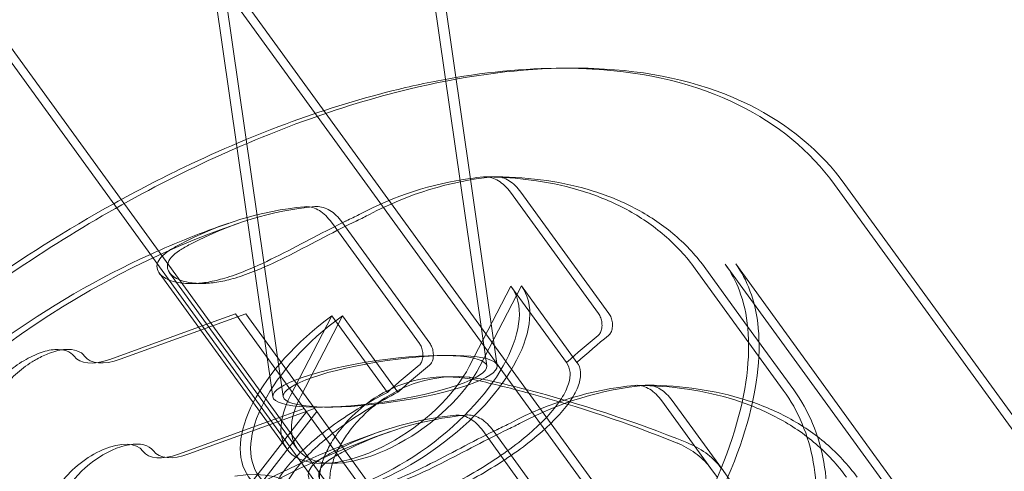
# Model space of a CAD drawing. Extents: x -36886 to -11582, y -17623 to 7755.
# Drawn here: x -19098 to -19025, y -12573 to -12540 of the extents above; entities that cross this region are included whole.
import ezdxf

# ---------------------------------------------------------------- set-up
doc = ezdxf.new("R2010")
doc.units = 0
doc.header["$LTSCALE"] = 350
doc.header["$MEASUREMENT"] = 0
doc.layers.get('0').update_dxf_attribs({"linetype": 'CONTINUOUS'})
doc.layers.add('PENTAGODE_S01', color=7, linetype='CONTINUOUS', lineweight=35)

# ---------------------------------------------------------------- blocks, each defined once
blk = doc.blocks.new('A$C597F5085')
at = {"color": 0, "linetype": 'Continuous', "lineweight": 0}
for p, q in [((-21357.617, -2390.123), (-21593.705, -749.044)), ((-21358.829, -2376.304), (-21592.927, -749.053)), ((-21372.677, -2392.391), (-21608.95, -750.022)), ((-21346.769, -2403.846), (-22288.72, -1107.361)), ((-21345.993, -2403.835), (-22287.944, -1107.351)), ((-21358.936, -2413.239), (-22300.887, -1116.754)), ((-21368.956, -2400.526), (-22296.371, -1124.048)), ((-21373.453, -2392.401), (-21378.181, -2359.532)), ((-21356.842, -2390.112), (-21358.829, -2376.304)), ((-21247.897, -2492.299), (-21331.879, -2376.708)), ((-21247.122, -2492.288), (-21331.104, -2376.697)), ((-21349.345, -2386.253), (-21355.859, -2377.286)), ((-21348.57, -2386.242), (-21355.084, -2377.276)), ((-21369.116, -2379.489), (-21362.602, -2388.455)), ((-21368.341, -2379.479), (-21361.826, -2388.445)), ((-21342.18, -2382.943), (-21335.666, -2391.909)), ((-21341.405, -2382.933), (-21338.309, -2387.194)), ((-21255.987, -2498.176), (-21339.969, -2382.585)), ((-21255.211, -2498.166), (-21339.193, -2382.574)), ((-21381.864, -2383.247), (-21372.411, -2396.258)), ((-21381.089, -2383.236), (-21371.636, -2396.247)), ((-21358.907, -2390.161), (-21355.822, -2384.218)), ((-21358.132, -2390.15), (-21355.047, -2384.207)), ((-21355.822, -2384.218), (-21351.714, -2389.872)), ((-21355.047, -2384.207), (-21350.938, -2389.862)), ((-21384.745, -2389.624), (-21375.448, -2386.259)), ((-21378.67, -2387.155), (-21376.223, -2386.27)), ((-21376.223, -2386.27), (-21370.964, -2393.509)), ((-21375.448, -2386.259), (-21370.189, -2393.498)), ((-21369.078, -2386.421), (-21372.163, -2392.364)), ((-21368.303, -2386.41), (-21371.388, -2392.353)), ((-21364.97, -2392.075), (-21369.078, -2386.421)), ((-21364.195, -2392.065), (-21368.303, -2386.41)), ((-21385.52, -2389.635), (-21378.67, -2387.155)), ((-21338.309, -2387.194), (-21334.891, -2391.899)), ((-21341.027, -2397.701), (-21344.662, -2392.699)), ((-21340.252, -2397.691), (-21343.887, -2392.688)), ((-21370.358, -2393.265), (-21379.655, -2396.63)), ((-21370.189, -2393.498), (-21376.262, -2401.3)), ((-21371.133, -2393.275), (-21373.58, -2394.161)), ((-21370.964, -2393.509), (-21372.562, -2395.562)), ((-21370.964, -2393.509), (-21365.874, -2400.514)), ((-21370.189, -2393.498), (-21365.099, -2400.504)), ((-21373.58, -2394.161), (-21380.43, -2396.64)), ((-21357.918, -2394.902), (-21351.404, -2403.868)), ((-21357.143, -2394.891), (-21350.629, -2403.857)), ((-21372.562, -2395.562), (-21377.037, -2401.311)), ((-21341.027, -2397.701), (-21340.546, -2398.364)), ((-21340.252, -2397.691), (-21333.738, -2406.657))]:
    blk.add_line(p, q, dxfattribs=at)
for centre, start, end in [((-21354.818, -2441.022), 108.95609, 143.04391), ((-21355.593, -2441.032), 108.95609, 114.46304), ((-21355.593, -2441.032), 114.46304, 136.9677), ((-21344.395, -2456.444), 108.95609, 143.04391), ((-21343.62, -2456.434), 108.95609, 143.04391)]:
    blk.add_arc(centre, 64.993, start, end, dxfattribs=at)
for centre, major_axis, ratio, start_param, end_param in [((-21348.965, -2439.931), (10.563, -63.563), 0.612372, 3.123836, 3.342072), ((-21348.19, -2439.92), (10.563, -63.563), 0.612372, 3.102289, 3.342072), ((-21348.965, -2439.931), (10.563, -63.563), 0.612372, 3.098821, 3.123836), ((-21348.19, -2439.92), (10.563, -63.563), 0.612372, 3.098821, 3.102289), ((-21362.221, -2442.134), (-10.563, 63.563), 0.612372, 6.240414, 6.483664), ((-21361.446, -2442.123), (-10.563, 63.563), 0.612372, 6.240414, 6.483664), ((-21365.535, -2391.262), (-9.707, -7.053), 0.5, 4.714125, 9.423042), ((-21364.76, -2391.252), (-9.707, -7.053), 0.5, 4.714125, 9.423042), ((-21305.345, -2499.968), (20.441, -123.01), 0.612372, 3.475866, 3.512719), ((-21304.57, -2499.958), (20.441, -123.01), 0.612372, 3.475866, 3.512719), ((-21391.391, -2391.76), (3.236, 2.351), 0.5, 0, 0.667793), ((-21390.616, -2391.749), (3.236, 2.351), 0.5, 0, 0.667793), ((-21384.92, -2387.058), (-3.236, -2.351), 0.5, 0, 1.047198), ((-21384.145, -2387.048), (-3.236, -2.351), 0.5, 0, 1.047198), ((-21365.535, -2391.262), (-6.876, -4.996), 0.5, 5.497787, 8.63938), ((-21364.76, -2391.252), (-6.876, -4.996), 0.5, 5.497787, 8.63938), ((-21318.602, -2502.171), (-20.441, 123.01), 0.612372, 0.334274, 0.371126), ((-21317.826, -2502.16), (-20.441, 123.01), 0.612372, 0.334274, 0.371126), ((-21352.497, -2435.069), (-57.188, 29.688), 0.612372, 5.053464, 5.114226), ((-21351.722, -2435.058), (-57.188, 29.688), 0.612372, 5.06964, 5.114226), ((-21337.767, -2455.343), (10.563, -63.563), 0.612372, 3.098821, 3.342072), ((-21336.992, -2455.332), (10.563, -63.563), 0.612372, 3.098821, 3.342072), ((-21351.722, -2435.058), (-57.188, 29.688), 0.612372, 4.870975, 5.06964), ((-21352.497, -2435.069), (-57.188, 29.688), 0.612372, 4.870975, 5.053464), ((-21351.024, -2457.546), (-10.563, 63.563), 0.612372, 6.240414, 6.483664), ((-21350.248, -2457.535), (-10.563, 63.563), 0.612372, 6.240414, 6.483664), ((-21385.526, -2398.755), (-3.236, -2.351), 0.5, 3.141593, 6.283185), ((-21386.302, -2398.765), (-3.236, -2.351), 0.5, 3.141593, 4.289), ((-21386.302, -2398.765), (-3.236, -2.351), 0.5, 4.289, 6.283185), ((-21379.83, -2394.064), (-3.236, -2.351), 0.5, 0, 1.047198), ((-21379.055, -2394.053), (-3.236, -2.351), 0.5, 0, 1.047198), ((-21380.267, -2405.994), (-8.898, -6.465), 0.5, 5.763424, 10.210176)]:
    blk.add_ellipse(centre, major_axis=major_axis, ratio=ratio, start_param=start_param, end_param=end_param, dxfattribs=at)
for centre in [(-21365.535, -2391.262), (-21364.76, -2391.252)]:
    blk.add_ellipse(centre, major_axis=(-7.918, -1.139), ratio=0.193619, dxfattribs=at)
for points, knots in [([(-21352.175, -2368.109), (-21355.743, -2368.191), (-21359.509, -2368.724), (-21368.542, -2370.905), (-21373.901, -2372.863), (-21384.474, -2377.93), (-21389.687, -2381.021), (-21399.517, -2388.025), (-21404.136, -2391.932), (-21412.375, -2400.226), (-21415.99, -2404.612), (-21421.865, -2413.537), (-21424.109, -2418.074), (-21426.836, -2426.941), (-21427.331, -2431.297), (-21426.214, -2438.402), (-21425.086, -2441.269), (-21423.322, -2443.697)], [2.196323, 2.196323, 2.196323, 2.196323, 2.451504, 2.451504, 2.789885, 2.789885, 3.12314, 3.12314, 3.454477, 3.454477, 3.787326, 3.787326, 4.124975, 4.124975, 4.4622, 4.4622, 4.712389, 4.712389, 4.712389, 4.712389]), ([(-21331.104, -2376.697), (-21332.911, -2374.21), (-21335.362, -2372.217), (-21341.358, -2369.247), (-21344.991, -2368.404), (-21349.966, -2368.103), (-21351.061, -2368.084), (-21352.175, -2368.109)], [1.5707963, 1.5707963, 1.5707963, 1.5707963, 1.827037, 1.827037, 2.1166422, 2.1166422, 2.1963233, 2.1963233, 2.1963233, 2.1963233]), ([(-21331.879, -2376.708), (-21333.686, -2374.22), (-21336.137, -2372.227), (-21342.133, -2369.258), (-21345.766, -2368.414), (-21350.05, -2368.155), (-21350.436, -2368.138), (-21350.824, -2368.126)], [1.5707963, 1.5707963, 1.5707963, 1.5707963, 1.827037, 1.827037, 2.1166422, 2.1166422, 2.1450679, 2.1450679, 2.1450679, 2.1450679]), ([(-21359.908, -2368.8), (-21361.309, -2369.034), (-21362.73, -2369.326), (-21369.317, -2370.916), (-21374.676, -2372.873), (-21381.752, -2376.264), (-21383.497, -2377.166), (-21385.229, -2378.127)], [2.3570775, 2.3570775, 2.3570775, 2.3570775, 2.4515037, 2.4515037, 2.7898855, 2.7898855, 2.9009862, 2.9009862, 2.9009862, 2.9009862]), ([(-21357.688, -2376.142), (-21357.7, -2376.142), (-21357.712, -2376.142), (-21357.766, -2376.143), (-21357.81, -2376.145), (-21357.853, -2376.149)], [2.9003269, 2.9003269, 2.9003269, 2.9003269, 2.9574807, 2.9574807, 3.1638349, 3.1638349, 3.1638349, 3.1638349]), ([(-21355.859, -2377.286), (-21355.984, -2377.115), (-21356.129, -2376.944), (-21356.435, -2376.651), (-21356.595, -2376.528), (-21356.896, -2376.343), (-21357.064, -2376.264), (-21357.389, -2376.167), (-21357.545, -2376.144), (-21357.688, -2376.142)], [0, 0, 0, 0, 0.735925, 0.735925, 1.47185, 1.47185, 2.214665, 2.214665, 2.900327, 2.900327, 2.900327, 2.900327]), ([(-21357.1, -2376.155), (-21356.022, -2376.189), (-21354.97, -2376.28), (-21352.738, -2376.609), (-21351.57, -2376.871), (-21349.334, -2377.576), (-21348.265, -2378.02), (-21346.255, -2379.102), (-21345.315, -2379.74), (-21343.607, -2381.207), (-21342.839, -2382.036), (-21342.18, -2382.943)], [4.1400363, 4.1400363, 4.1400363, 4.1400363, 4.2400267, 4.2400267, 4.3581173, 4.3581173, 4.4762079, 4.4762079, 4.5942984, 4.5942984, 4.712389, 4.712389, 4.712389, 4.712389]), ([(-21356.913, -2376.132), (-21356.925, -2376.132), (-21356.937, -2376.132), (-21356.991, -2376.132), (-21357.034, -2376.134), (-21357.078, -2376.139)], [2.9003269, 2.9003269, 2.9003269, 2.9003269, 2.9574807, 2.9574807, 3.1638349, 3.1638349, 3.1638349, 3.1638349]), ([(-21356.913, -2376.132), (-21355.629, -2376.148), (-21354.38, -2376.242), (-21351.963, -2376.598), (-21350.795, -2376.86), (-21348.558, -2377.566), (-21347.489, -2378.01), (-21345.48, -2379.092), (-21344.54, -2379.73), (-21342.831, -2381.197), (-21342.064, -2382.025), (-21341.405, -2382.933)], [4.1219362, 4.1219362, 4.1219362, 4.1219362, 4.2400267, 4.2400267, 4.3581173, 4.3581173, 4.4762079, 4.4762079, 4.5942984, 4.5942984, 4.712389, 4.712389, 4.712389, 4.712389]), ([(-21355.084, -2377.276), (-21355.209, -2377.104), (-21355.354, -2376.934), (-21355.66, -2376.64), (-21355.82, -2376.517), (-21356.12, -2376.332), (-21356.289, -2376.254), (-21356.614, -2376.156), (-21356.77, -2376.134), (-21356.913, -2376.132)], [0, 0, 0, 0, 0.735925, 0.735925, 1.47185, 1.47185, 2.214665, 2.214665, 2.900327, 2.900327, 2.900327, 2.900327]), ([(-21385.229, -2378.127), (-21388.693, -2380.047), (-21392.105, -2382.202), (-21399.047, -2387.149), (-21402.546, -2389.984), (-21405.794, -2392.974)], [2.9009862, 2.9009862, 2.9009862, 2.9009862, 3.12314, 3.12314, 3.3702848, 3.3702848, 3.3702848, 3.3702848]), ([(-21371.11, -2378.352), (-21371.066, -2378.348), (-21371.023, -2378.346), (-21370.828, -2378.344), (-21370.658, -2378.366), (-21370.32, -2378.467), (-21370.152, -2378.546), (-21369.851, -2378.731), (-21369.691, -2378.854), (-21369.386, -2379.147), (-21369.241, -2379.318), (-21369.116, -2379.489)], [-3.163835, -3.163835, -3.163835, -3.163835, -2.957481, -2.957481, -2.214665, -2.214665, -1.47185, -1.47185, -0.735925, -0.735925, 0, 0, 0, 0]), ([(-21370.335, -2378.341), (-21370.291, -2378.337), (-21370.248, -2378.335), (-21370.052, -2378.333), (-21369.883, -2378.355), (-21369.545, -2378.457), (-21369.377, -2378.535), (-21369.076, -2378.72), (-21368.916, -2378.843), (-21368.611, -2379.137), (-21368.465, -2379.307), (-21368.341, -2379.479)], [-3.163835, -3.163835, -3.163835, -3.163835, -2.957481, -2.957481, -2.214665, -2.214665, -1.47185, -1.47185, -0.735925, -0.735925, 0, 0, 0, 0]), ([(-21367.067, -2378.929), (-21367.358, -2379.082), (-21367.676, -2379.241), (-21368.031, -2379.409), (-21368.045, -2379.416), (-21368.059, -2379.422)], [31.024748, 31.024748, 31.024748, 31.024748, 32.507242, 32.507242, 32.568531, 32.568531, 32.568531, 32.568531]), ([(-21366.292, -2378.918), (-21366.582, -2379.071), (-21366.901, -2379.23), (-21367.256, -2379.399), (-21367.27, -2379.405), (-21367.284, -2379.412)], [31.024748, 31.024748, 31.024748, 31.024748, 32.507242, 32.507242, 32.568531, 32.568531, 32.568531, 32.568531]), ([(-21367.284, -2379.412), (-21367.994, -2379.747), (-21368.788, -2380.153), (-21370.467, -2381.03), (-21371.315, -2381.48), (-21373.02, -2382.338), (-21373.852, -2382.734), (-21375.205, -2383.283), (-21375.729, -2383.471), (-21376.654, -2383.743), (-21377.059, -2383.839), (-21377.831, -2383.973), (-21378.197, -2384.012), (-21378.954, -2384.036), (-21379.333, -2384.01), (-21380.146, -2383.864), (-21380.532, -2383.711), (-21381.15, -2383.263), (-21381.298, -2382.949), (-21381.17, -2382.264), (-21380.86, -2381.906), (-21380.353, -2381.584)], [-24.686438, -24.686438, -24.686438, -24.686438, -21.49869, -21.49869, -18.544519, -18.544519, -15.750024, -15.750024, -13.926308, -13.926308, -12.435119, -12.435119, -10.961013, -10.961013, -9.201776, -9.201776, -6.703015, -6.703015, -3.49469, -3.49469, 0, 0, 0, 0]), ([(-21368.059, -2379.422), (-21368.769, -2379.758), (-21369.564, -2380.164), (-21371.242, -2381.04), (-21372.09, -2381.49), (-21373.795, -2382.348), (-21374.627, -2382.744), (-21375.98, -2383.294), (-21376.505, -2383.482), (-21377.43, -2383.753), (-21377.834, -2383.849), (-21378.606, -2383.984), (-21378.972, -2384.022), (-21379.729, -2384.047), (-21380.108, -2384.021), (-21380.701, -2383.914), (-21380.931, -2383.849), (-21381.131, -2383.768)], [-24.686438, -24.686438, -24.686438, -24.686438, -21.49869, -21.49869, -18.544519, -18.544519, -15.750024, -15.750024, -13.926308, -13.926308, -12.435119, -12.435119, -10.961013, -10.961013, -9.201776, -9.201776, -7.857578, -7.857578, -7.857578, -7.857578]), ([(-21381.128, -2381.594), (-21381.119, -2381.588), (-21381.11, -2381.582), (-21380.874, -2381.434), (-21380.614, -2381.285), (-21380.324, -2381.132)], [2.215512, 2.215512, 2.215512, 2.215512, 2.276801, 2.276801, 3.759295, 3.759295, 3.759295, 3.759295]), ([(-21380.353, -2381.584), (-21380.344, -2381.578), (-21380.334, -2381.572), (-21380.099, -2381.423), (-21379.839, -2381.274), (-21379.549, -2381.121)], [2.215512, 2.215512, 2.215512, 2.215512, 2.276801, 2.276801, 3.759295, 3.759295, 3.759295, 3.759295]), ([(-21404.717, -2442.299), (-21404.638, -2442.301), (-21404.558, -2442.302), (-21401.446, -2442.354), (-21397.919, -2441.935), (-21390.241, -2440.075), (-21386.083, -2438.62), (-21377.569, -2434.755), (-21373.212, -2432.328), (-21364.804, -2426.739), (-21360.756, -2423.572), (-21353.434, -2416.856), (-21350.16, -2413.31), (-21344.745, -2406.275), (-21342.592, -2402.787), (-21339.576, -2396.338), (-21338.693, -2393.371), (-21338.054, -2388.275), (-21338.302, -2386.189), (-21339.187, -2383.829), (-21339.538, -2383.177), (-21339.969, -2382.585)], [5.291219, 5.291219, 5.291219, 5.291219, 5.299042, 5.299042, 5.594246, 5.594246, 5.894268, 5.894268, 6.199955, 6.199955, 6.508094, 6.508094, 6.815506, 6.815506, 7.118861, 7.118861, 7.415589, 7.415589, 7.716665, 7.716665, 7.853982, 7.853982, 7.853982, 7.853982]), ([(-21403.162, -2442.297), (-21400.255, -2442.293), (-21396.92, -2441.87), (-21389.466, -2440.064), (-21385.308, -2438.61), (-21376.794, -2434.744), (-21372.437, -2432.317), (-21364.029, -2426.728), (-21359.98, -2423.561), (-21352.659, -2416.846), (-21349.385, -2413.299), (-21343.97, -2406.265), (-21341.817, -2402.777), (-21338.801, -2396.328), (-21337.918, -2393.361), (-21337.278, -2388.264), (-21337.527, -2386.179), (-21338.411, -2383.818), (-21338.763, -2383.167), (-21339.193, -2382.574)], [5.316421, 5.316421, 5.316421, 5.316421, 5.594246, 5.594246, 5.894268, 5.894268, 6.199955, 6.199955, 6.508094, 6.508094, 6.815506, 6.815506, 7.118861, 7.118861, 7.415589, 7.415589, 7.716665, 7.716665, 7.853982, 7.853982, 7.853982, 7.853982]), ([(-21381.131, -2383.768), (-21381.303, -2383.698), (-21381.453, -2383.616), (-21381.926, -2383.273), (-21382.073, -2382.959), (-21382.008, -2382.612), (-21382.004, -2382.593), (-21381.999, -2382.573)], [-7.857578, -7.857578, -7.857578, -7.857578, -6.703015, -6.703015, -3.49469, -3.49469, -3.303674, -3.303674, -3.303674, -3.303674]), ([(-21349.369, -2387.873), (-21349.302, -2387.82), (-21349.245, -2387.745), (-21349.152, -2387.557), (-21349.118, -2387.444), (-21349.083, -2387.199), (-21349.081, -2387.069), (-21349.11, -2386.81), (-21349.139, -2386.684), (-21349.225, -2386.449), (-21349.28, -2386.342), (-21349.345, -2386.253)], [-1.953982, -1.953982, -1.953982, -1.953982, -1.56886, -1.56886, -1.166671, -1.166671, -0.771695, -0.771695, -0.384047, -0.384047, 0, 0, 0, 0]), ([(-21348.594, -2387.863), (-21348.527, -2387.809), (-21348.47, -2387.734), (-21348.377, -2387.546), (-21348.343, -2387.433), (-21348.308, -2387.188), (-21348.306, -2387.059), (-21348.335, -2386.8), (-21348.364, -2386.673), (-21348.449, -2386.438), (-21348.505, -2386.332), (-21348.57, -2386.242)], [-1.953982, -1.953982, -1.953982, -1.953982, -1.56886, -1.56886, -1.166671, -1.166671, -0.771695, -0.771695, -0.384047, -0.384047, 0, 0, 0, 0]), ([(-21362.602, -2388.455), (-21362.541, -2388.538), (-21362.49, -2388.635), (-21362.403, -2388.859), (-21362.371, -2388.987), (-21362.339, -2389.248), (-21362.339, -2389.38), (-21362.371, -2389.629), (-21362.403, -2389.744), (-21362.496, -2389.941), (-21362.556, -2390.02), (-21362.625, -2390.076)], [-1.955329, -1.955329, -1.955329, -1.955329, -1.601206, -1.601206, -1.208954, -1.208954, -0.808796, -0.808796, -0.403757, -0.403757, 0, 0, 0, 0]), ([(-21361.826, -2388.445), (-21361.766, -2388.528), (-21361.715, -2388.624), (-21361.628, -2388.849), (-21361.596, -2388.976), (-21361.563, -2389.238), (-21361.563, -2389.369), (-21361.596, -2389.619), (-21361.628, -2389.734), (-21361.721, -2389.93), (-21361.781, -2390.01), (-21361.85, -2390.066)], [-1.955329, -1.955329, -1.955329, -1.955329, -1.601206, -1.601206, -1.208954, -1.208954, -0.808796, -0.808796, -0.403757, -0.403757, 0, 0, 0, 0]), ([(-21394.66, -2392.604), (-21394.563, -2392.36), (-21394.425, -2392.11), (-21393.993, -2391.484), (-21393.659, -2391.113), (-21392.896, -2390.419), (-21392.478, -2390.103), (-21391.612, -2389.563), (-21391.175, -2389.342), (-21390.335, -2389.029), (-21389.94, -2388.935), (-21389.579, -2388.912)], [-7.245715, -7.245715, -7.245715, -7.245715, -6.168467, -6.168467, -4.569381, -4.569381, -3.008751, -3.008751, -1.481081, -1.481081, 0, 0, 0, 0]), ([(-21390.919, -2389.615), (-21390.603, -2389.438), (-21390.285, -2389.289), (-21389.56, -2389.018), (-21389.165, -2388.925), (-21388.803, -2388.902)], [-2.598715, -2.598715, -2.598715, -2.598715, -1.481081, -1.481081, 0, 0, 0, 0]), ([(-21393.885, -2392.593), (-21393.788, -2392.35), (-21393.65, -2392.1), (-21393.217, -2391.473), (-21392.884, -2391.102), (-21392.121, -2390.409), (-21391.703, -2390.092), (-21391.15, -2389.748), (-21391.035, -2389.679), (-21390.919, -2389.615)], [-7.245715, -7.245715, -7.245715, -7.245715, -6.168467, -6.168467, -4.569381, -4.569381, -3.008751, -3.008751, -2.598715, -2.598715, -2.598715, -2.598715]), ([(-21364.97, -2392.075), (-21365.633, -2392.416), (-21366.3, -2392.786), (-21367.622, -2393.58), (-21368.274, -2394.005), (-21369.489, -2394.867), (-21370.052, -2395.305), (-21371.054, -2396.164), (-21371.495, -2396.586), (-21372.235, -2397.382), (-21372.562, -2397.785), (-21373.086, -2398.567), (-21373.283, -2398.946), (-21373.529, -2399.653), (-21373.577, -2399.981), (-21373.526, -2400.566), (-21373.426, -2400.822), (-21373.108, -2401.245), (-21372.883, -2401.429), (-21372.293, -2401.721), (-21371.928, -2401.83), (-21371.078, -2401.962), (-21370.592, -2401.984), (-21369.535, -2401.945), (-21368.964, -2401.882), (-21367.791, -2401.687), (-21367.15, -2401.548), (-21365.798, -2401.188), (-21365.088, -2400.966), (-21363.647, -2400.454), (-21362.914, -2400.162), (-21361.477, -2399.533), (-21360.773, -2399.195), (-21359.419, -2398.494), (-21358.725, -2398.106), (-21357.381, -2397.29), (-21356.731, -2396.861), (-21355.521, -2395.994), (-21354.96, -2395.555), (-21353.959, -2394.693), (-21353.52, -2394.272), (-21352.78, -2393.476), (-21352.452, -2393.073), (-21351.926, -2392.293), (-21351.728, -2391.916), (-21351.479, -2391.214), (-21351.428, -2390.889), (-21351.475, -2390.323), (-21351.565, -2390.079), (-21351.714, -2389.872)], [9.12169, 9.12169, 9.12169, 9.12169, 11.361127, 11.361127, 13.69503, 13.69503, 16.028932, 16.028932, 18.362835, 18.362835, 20.694126, 20.694126, 23.025417, 23.025417, 25.356709, 25.356709, 27.688, 27.688, 29.944527, 29.944527, 32.201055, 32.201055, 34.457582, 34.457582, 36.71411, 36.71411, 38.970637, 38.970637, 41.227165, 41.227165, 43.483692, 43.483692, 45.74022, 45.74022, 48.071511, 48.071511, 50.402802, 50.402802, 52.734094, 52.734094, 55.065385, 55.065385, 57.399287, 57.399287, 59.73319, 59.73319, 62.067093, 62.067093, 64.30653, 64.30653, 64.30653, 64.30653]), ([(-21364.195, -2392.065), (-21364.858, -2392.406), (-21365.525, -2392.776), (-21366.847, -2393.569), (-21367.499, -2393.995), (-21368.714, -2394.857), (-21369.276, -2395.295), (-21370.279, -2396.154), (-21370.719, -2396.575), (-21371.46, -2397.371), (-21371.786, -2397.774), (-21372.31, -2398.556), (-21372.508, -2398.936), (-21372.753, -2399.642), (-21372.802, -2399.97), (-21372.75, -2400.555), (-21372.651, -2400.811), (-21372.332, -2401.235), (-21372.107, -2401.418), (-21371.517, -2401.71), (-21371.153, -2401.819), (-21370.303, -2401.951), (-21369.816, -2401.974), (-21368.759, -2401.934), (-21368.189, -2401.872), (-21367.015, -2401.677), (-21366.374, -2401.538), (-21365.023, -2401.177), (-21364.313, -2400.956), (-21362.871, -2400.443), (-21362.139, -2400.152), (-21360.702, -2399.523), (-21359.997, -2399.185), (-21358.644, -2398.484), (-21357.95, -2398.095), (-21356.606, -2397.279), (-21355.956, -2396.851), (-21354.745, -2395.984), (-21354.184, -2395.544), (-21353.184, -2394.683), (-21352.745, -2394.261), (-21352.004, -2393.465), (-21351.677, -2393.063), (-21351.151, -2392.283), (-21350.953, -2391.905), (-21350.704, -2391.203), (-21350.653, -2390.878), (-21350.699, -2390.312), (-21350.79, -2390.068), (-21350.938, -2389.862)], [9.12169, 9.12169, 9.12169, 9.12169, 11.361127, 11.361127, 13.69503, 13.69503, 16.028932, 16.028932, 18.362835, 18.362835, 20.694126, 20.694126, 23.025417, 23.025417, 25.356709, 25.356709, 27.688, 27.688, 29.944527, 29.944527, 32.201055, 32.201055, 34.457582, 34.457582, 36.71411, 36.71411, 38.970637, 38.970637, 41.227165, 41.227165, 43.483692, 43.483692, 45.74022, 45.74022, 48.071511, 48.071511, 50.402802, 50.402802, 52.734094, 52.734094, 55.065385, 55.065385, 57.399287, 57.399287, 59.73319, 59.73319, 62.067093, 62.067093, 64.30653, 64.30653, 64.30653, 64.30653]), ([(-21369.95, -2399.157), (-21369.992, -2398.943), (-21370.011, -2398.723), (-21370.002, -2398.117), (-21369.934, -2397.721), (-21369.705, -2396.978), (-21369.565, -2396.636), (-21369.214, -2395.946), (-21369.006, -2395.6), (-21368.479, -2394.843), (-21368.147, -2394.435), (-21367.242, -2393.484), (-21366.631, -2392.964), (-21365.07, -2391.939), (-21364.102, -2391.499), (-21361.948, -2390.936), (-21360.797, -2390.857), (-21359.667, -2390.974)], [-16.834042, -16.834042, -16.834042, -16.834042, -15.750024, -15.750024, -13.926308, -13.926308, -12.435119, -12.435119, -10.961013, -10.961013, -9.201776, -9.201776, -6.703015, -6.703015, -3.49469, -3.49469, 0, 0, 0, 0]), ([(-21364.995, -2402.721), (-21365.911, -2402.392), (-21366.729, -2402.002), (-21368.021, -2401.116), (-21368.496, -2400.643), (-21369.102, -2399.61), (-21369.241, -2399.07), (-21369.227, -2398.106), (-21369.158, -2397.711), (-21368.93, -2396.968), (-21368.789, -2396.625), (-21368.439, -2395.936), (-21368.231, -2395.589), (-21367.704, -2394.832), (-21367.372, -2394.424), (-21366.467, -2393.474), (-21365.856, -2392.954), (-21364.295, -2391.928), (-21363.327, -2391.488), (-21361.173, -2390.925), (-21360.022, -2390.846), (-21358.892, -2390.963)], [-24.686438, -24.686438, -24.686438, -24.686438, -21.49869, -21.49869, -18.544519, -18.544519, -15.750024, -15.750024, -13.926308, -13.926308, -12.435119, -12.435119, -10.961013, -10.961013, -9.201776, -9.201776, -6.703015, -6.703015, -3.49469, -3.49469, 0, 0, 0, 0]), ([(-21359.667, -2390.974), (-21359.646, -2390.976), (-21359.626, -2390.978), (-21359.107, -2391.035), (-21358.613, -2391.117), (-21358.132, -2391.227)], [2.215512, 2.215512, 2.215512, 2.215512, 2.276801, 2.276801, 3.759295, 3.759295, 3.759295, 3.759295]), ([(-21358.892, -2390.963), (-21358.871, -2390.966), (-21358.85, -2390.968), (-21358.332, -2391.024), (-21357.838, -2391.106), (-21357.357, -2391.216)], [2.215512, 2.215512, 2.215512, 2.215512, 2.276801, 2.276801, 3.759295, 3.759295, 3.759295, 3.759295]), ([(-21344.662, -2392.699), (-21344.787, -2392.527), (-21344.932, -2392.356), (-21345.237, -2392.063), (-21345.397, -2391.94), (-21345.698, -2391.755), (-21345.866, -2391.676), (-21346.204, -2391.575), (-21346.374, -2391.553), (-21346.569, -2391.555), (-21346.612, -2391.557), (-21346.656, -2391.561)], [0, 0, 0, 0, 0.735925, 0.735925, 1.47185, 1.47185, 2.214665, 2.214665, 2.957481, 2.957481, 3.163835, 3.163835, 3.163835, 3.163835]), ([(-21346.491, -2391.555), (-21345.207, -2391.571), (-21343.958, -2391.665), (-21341.54, -2392.021), (-21340.373, -2392.283), (-21338.136, -2392.988), (-21337.067, -2393.432), (-21335.057, -2394.514), (-21334.117, -2395.153), (-21332.409, -2396.619), (-21331.642, -2397.448), (-21330.982, -2398.355)], [4.1219362, 4.1219362, 4.1219362, 4.1219362, 4.2400267, 4.2400267, 4.3581173, 4.3581173, 4.4762079, 4.4762079, 4.5942984, 4.5942984, 4.712389, 4.712389, 4.712389, 4.712389]), ([(-21343.887, -2392.688), (-21344.011, -2392.516), (-21344.157, -2392.346), (-21344.462, -2392.052), (-21344.622, -2391.93), (-21344.923, -2391.745), (-21345.091, -2391.666), (-21345.429, -2391.565), (-21345.598, -2391.542), (-21345.794, -2391.544), (-21345.837, -2391.547), (-21345.881, -2391.551)], [0, 0, 0, 0, 0.735925, 0.735925, 1.47185, 1.47185, 2.214665, 2.214665, 2.957481, 2.957481, 3.163835, 3.163835, 3.163835, 3.163835]), ([(-21345.716, -2391.544), (-21344.432, -2391.56), (-21343.182, -2391.654), (-21340.765, -2392.01), (-21339.597, -2392.272), (-21337.361, -2392.978), (-21336.292, -2393.422), (-21334.282, -2394.504), (-21333.342, -2395.142), (-21331.634, -2396.609), (-21330.867, -2397.437), (-21330.207, -2398.345)], [4.1219362, 4.1219362, 4.1219362, 4.1219362, 4.2400267, 4.2400267, 4.3581173, 4.3581173, 4.4762079, 4.4762079, 4.5942984, 4.5942984, 4.712389, 4.712389, 4.712389, 4.712389]), ([(-21334.383, -2407.192), (-21334.004, -2405.991), (-21333.715, -2404.814), (-21333.319, -2402.53), (-21333.213, -2401.425), (-21333.187, -2399.276), (-21333.268, -2398.235), (-21333.625, -2396.242), (-21333.901, -2395.291), (-21334.644, -2393.506), (-21335.11, -2392.675), (-21335.666, -2391.909)], [77.039454, 77.039454, 77.039454, 77.039454, 82.236246, 82.236246, 87.433039, 87.433039, 92.629831, 92.629831, 97.826623, 97.826623, 103.023415, 103.023415, 103.023415, 103.023415]), ([(-21333.608, -2407.181), (-21333.229, -2405.981), (-21332.939, -2404.804), (-21332.544, -2402.519), (-21332.438, -2401.415), (-21332.412, -2399.266), (-21332.493, -2398.224), (-21332.85, -2396.231), (-21333.126, -2395.28), (-21333.869, -2393.496), (-21334.334, -2392.665), (-21334.891, -2391.899)], [77.039454, 77.039454, 77.039454, 77.039454, 82.236246, 82.236246, 87.433039, 87.433039, 92.629831, 92.629831, 97.826623, 97.826623, 103.023415, 103.023415, 103.023415, 103.023415]), ([(-21359.912, -2393.764), (-21359.868, -2393.76), (-21359.825, -2393.758), (-21359.63, -2393.756), (-21359.461, -2393.778), (-21359.123, -2393.879), (-21358.954, -2393.958), (-21358.654, -2394.143), (-21358.494, -2394.266), (-21358.188, -2394.559), (-21358.043, -2394.73), (-21357.918, -2394.902)], [-3.163835, -3.163835, -3.163835, -3.163835, -2.957481, -2.957481, -2.214665, -2.214665, -1.47185, -1.47185, -0.735925, -0.735925, 0, 0, 0, 0]), ([(-21359.137, -2393.754), (-21359.093, -2393.749), (-21359.05, -2393.747), (-21358.855, -2393.745), (-21358.685, -2393.768), (-21358.348, -2393.869), (-21358.179, -2393.947), (-21357.878, -2394.132), (-21357.718, -2394.255), (-21357.413, -2394.549), (-21357.268, -2394.719), (-21357.143, -2394.891)], [-3.163835, -3.163835, -3.163835, -3.163835, -2.957481, -2.957481, -2.214665, -2.214665, -1.47185, -1.47185, -0.735925, -0.735925, 0, 0, 0, 0]), ([(-21355.87, -2394.341), (-21356.16, -2394.494), (-21356.478, -2394.653), (-21356.833, -2394.821), (-21356.848, -2394.828), (-21356.862, -2394.835)], [31.024748, 31.024748, 31.024748, 31.024748, 32.507242, 32.507242, 32.568531, 32.568531, 32.568531, 32.568531]), ([(-21355.094, -2394.33), (-21355.385, -2394.483), (-21355.703, -2394.642), (-21356.058, -2394.811), (-21356.072, -2394.817), (-21356.087, -2394.824)], [31.024748, 31.024748, 31.024748, 31.024748, 32.507242, 32.507242, 32.568531, 32.568531, 32.568531, 32.568531]), ([(-21356.862, -2394.835), (-21357.571, -2395.17), (-21358.366, -2395.576), (-21360.045, -2396.452), (-21360.893, -2396.903), (-21362.598, -2397.761), (-21363.429, -2398.156), (-21364.783, -2398.706), (-21365.307, -2398.894), (-21366.232, -2399.165), (-21366.636, -2399.261), (-21367.408, -2399.396), (-21367.775, -2399.435), (-21368.532, -2399.459), (-21368.91, -2399.433), (-21369.724, -2399.287), (-21370.109, -2399.134), (-21370.728, -2398.685), (-21370.875, -2398.371), (-21370.748, -2397.687), (-21370.437, -2397.329), (-21369.93, -2397.006)], [-24.686438, -24.686438, -24.686438, -24.686438, -21.49869, -21.49869, -18.544519, -18.544519, -15.750024, -15.750024, -13.926308, -13.926308, -12.435119, -12.435119, -10.961013, -10.961013, -9.201776, -9.201776, -6.703015, -6.703015, -3.49469, -3.49469, 0, 0, 0, 0]), ([(-21356.087, -2394.824), (-21356.796, -2395.16), (-21357.591, -2395.565), (-21359.27, -2396.442), (-21360.117, -2396.892), (-21361.823, -2397.75), (-21362.654, -2398.146), (-21364.007, -2398.695), (-21364.532, -2398.883), (-21365.457, -2399.155), (-21365.861, -2399.251), (-21366.633, -2399.385), (-21367, -2399.424), (-21367.756, -2399.448), (-21368.135, -2399.422), (-21368.948, -2399.277), (-21369.334, -2399.124), (-21369.953, -2398.675), (-21370.1, -2398.361), (-21369.973, -2397.677), (-21369.662, -2397.319), (-21369.155, -2396.996)], [-24.686438, -24.686438, -24.686438, -24.686438, -21.49869, -21.49869, -18.544519, -18.544519, -15.750024, -15.750024, -13.926308, -13.926308, -12.435119, -12.435119, -10.961013, -10.961013, -9.201776, -9.201776, -6.703015, -6.703015, -3.49469, -3.49469, 0, 0, 0, 0]), ([(-21343.577, -2395.799), (-21343.511, -2395.826), (-21343.446, -2395.853), (-21343.157, -2395.98), (-21342.915, -2396.102), (-21342.452, -2396.376), (-21342.23, -2396.528), (-21341.85, -2396.822), (-21341.657, -2396.991), (-21341.308, -2397.345), (-21341.152, -2397.529), (-21341.027, -2397.701)], [-3.163835, -3.163835, -3.163835, -3.163835, -2.957481, -2.957481, -2.214665, -2.214665, -1.47185, -1.47185, -0.735925, -0.735925, 0, 0, 0, 0]), ([(-21342.802, -2395.789), (-21342.735, -2395.815), (-21342.671, -2395.843), (-21342.382, -2395.969), (-21342.14, -2396.092), (-21341.676, -2396.366), (-21341.455, -2396.517), (-21341.075, -2396.811), (-21340.882, -2396.981), (-21340.536, -2397.331), (-21340.383, -2397.511), (-21340.26, -2397.68)], [-3.163835, -3.163835, -3.163835, -3.163835, -2.957481, -2.957481, -2.214665, -2.214665, -1.47185, -1.47185, -0.735925, -0.735925, -0.015093, -0.015093, -0.015093, -0.015093]), ([(-21369.93, -2397.006), (-21369.921, -2397), (-21369.912, -2396.995), (-21369.676, -2396.846), (-21369.416, -2396.697), (-21369.126, -2396.544)], [2.215512, 2.215512, 2.215512, 2.215512, 2.276801, 2.276801, 3.759295, 3.759295, 3.759295, 3.759295]), ([(-21369.155, -2396.996), (-21369.146, -2396.99), (-21369.137, -2396.984), (-21368.901, -2396.835), (-21368.641, -2396.686), (-21368.351, -2396.533)], [2.215512, 2.215512, 2.215512, 2.215512, 2.276801, 2.276801, 3.759295, 3.759295, 3.759295, 3.759295])]:
    blk.add_open_spline(points, degree=3, knots=knots, dxfattribs=at)
for points in [[(-21350.824, -2368.126), (-21353.721, -2368.041), (-21356.763, -2368.275), (-21359.908, -2368.8)], [(-21357.688, -2376.142), (-21357.492, -2376.145), (-21357.296, -2376.149), (-21357.1, -2376.155)], [(-21381.999, -2382.573), (-21381.911, -2382.236), (-21381.607, -2381.899), (-21381.128, -2381.594)], [(-21340.26, -2397.68), (-21340.257, -2397.683), (-21340.255, -2397.687), (-21340.252, -2397.691)]]:
    blk.add_open_spline(points, degree=3, dxfattribs=at)

msp = doc.modelspace()

# ---------------------------------------------------------------- block references
at = {"layer": 'PENTAGODE_S01'}
msp.add_blockref('A$C597F5085', (2293.857, -10175.386, 0.466), dxfattribs=at)

doc.saveas('drawing.dxf')
